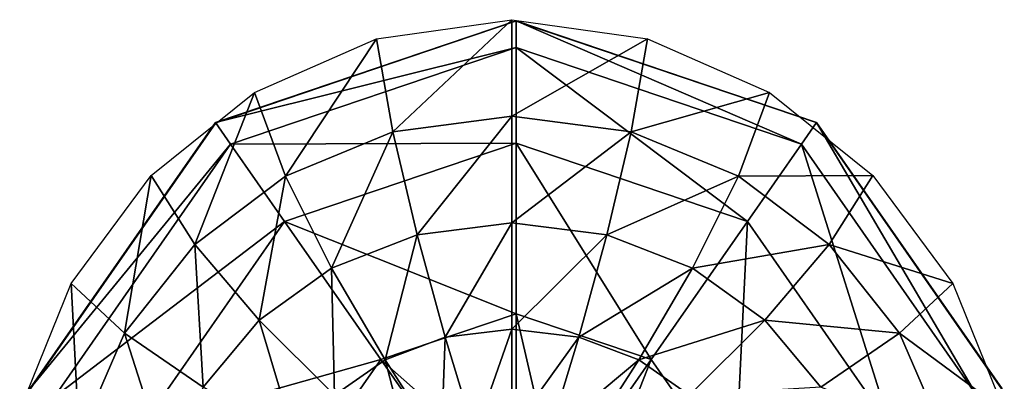
# Model space of a CAD drawing. Units: metres. Extents: x -112 to 112, y -76 to 76.
# Drawn here: x -55 to -48, y 1 to 4 of the extents above; entities that cross this region are included whole.
import ezdxf

# ---------------------------------------------------------------- set-up
doc = ezdxf.new("R2010")
doc.units = ezdxf.units.M

msp = doc.modelspace()

# ---------------------------------------------------------------- linework, layer by layer
for points in [[(-53.558632, 3.241917, -16.638311), (-53.560097, 3.244015, -19.142179), (-51.325859, 4.00024, -19.142179)], [(-53.560097, 3.244015, -19.142179), (-51.325859, 3.801083, -24.204149), (-51.325859, 4.00024, -19.142179)], [(-53.558632, 3.241917, -16.638311), (-51.325859, 4.00024, -19.142179), (-51.325859, 3.997646, -16.638311)], [(-52.24221, 3.174179, -14.564128), (-52.364067, 3.866661, -16.581907), (-51.35569, 4.008045, -16.581907)], [(-51.35569, 3.290524, -14.564128), (-52.24221, 3.174179, -14.564128), (-51.35569, 4.008045, -16.581907)], [(-51.35569, 3.290524, -14.564128), (-51.35569, 4.008045, -16.581907), (-50.347313, 3.866661, -16.581907)], [(-51.325859, 3.997646, -16.638311), (-51.325859, 4.00024, -19.142179), (-49.091652, 3.243999, -19.142179)], [(-51.325859, 4.00024, -19.142179), (-51.325859, 3.801083, -24.204149), (-49.204018, 3.082893, -24.204149)], [(-51.325859, 4.00024, -19.142179), (-49.204018, 3.082893, -24.204149), (-49.091652, 3.243999, -19.142179)], [(-51.325859, 3.997646, -16.638311), (-49.091652, 3.243999, -19.142179), (-49.093102, 3.241917, -16.638311)], [(-53.039177, 2.845932, -14.564128), (-53.270576, 3.467766, -16.581907), (-52.364067, 3.866661, -16.581907)], [(-52.24221, 3.174179, -14.564128), (-53.039177, 2.845932, -14.564128), (-52.364067, 3.866661, -16.581907)], [(-50.46917, 3.174179, -14.564128), (-51.35569, 3.290524, -14.564128), (-50.347313, 3.866661, -16.581907)], [(-50.46917, 3.174179, -14.564128), (-50.347313, 3.866661, -16.581907), (-49.440804, 3.467766, -16.581907)], [(-53.560097, 3.244015, -19.142179), (-53.447731, 3.082901, -24.204149), (-51.325859, 3.801083, -24.204149)], [(-53.447731, 3.082901, -24.204149), (-51.325859, 3.089848, -28.149767), (-51.325859, 3.801083, -24.204149)], [(-51.325859, 3.801083, -24.204149), (-51.325859, 3.089848, -28.149767), (-49.605324, 2.507492, -28.149767)], [(-51.325859, 3.801083, -24.204149), (-49.605324, 2.507492, -28.149767), (-49.204018, 3.082893, -24.204149)], [(-53.714653, 2.33691, -14.564128), (-54.038918, 2.849216, -16.581907), (-53.270576, 3.467766, -16.581907)], [(-53.039177, 2.845932, -14.564128), (-53.714653, 2.33691, -14.564128), (-53.270576, 3.467766, -16.581907)], [(-49.672218, 2.845932, -14.564128), (-50.46917, 3.174179, -14.564128), (-49.440804, 3.467766, -16.581907)], [(-49.672218, 2.845932, -14.564128), (-49.440804, 3.467766, -16.581907), (-48.672478, 2.849216, -16.581907)], [(-54.93856, 1.263397, -16.638311), (-54.94091, 1.264195, -19.142179), (-53.560097, 3.244015, -19.142179)], [(-54.94091, 1.264195, -19.142179), (-53.447731, 3.082901, -24.204149), (-53.560097, 3.244015, -19.142179)], [(-54.93856, 1.263397, -16.638311), (-53.560097, 3.244015, -19.142179), (-53.558632, 3.241917, -16.638311)], [(-52.061897, 2.410244, -13.080024), (-52.24221, 3.174179, -14.564128), (-51.35569, 3.290524, -14.564128)], [(-51.35569, 2.498394, -13.080024), (-52.061897, 2.410244, -13.080024), (-51.35569, 3.290524, -14.564128)], [(-51.35569, 2.498394, -13.080024), (-51.35569, 3.290524, -14.564128), (-50.46917, 3.174179, -14.564128)], [(-49.091652, 3.243999, -19.142179), (-49.204018, 3.082893, -24.204149), (-47.892632, 1.20266, -24.204149)], [(-49.093102, 3.241917, -16.638311), (-49.091652, 3.243999, -19.142179), (-47.710838, 1.264195, -19.142179)], [(-49.093102, 3.241917, -16.638311), (-47.710838, 1.264195, -19.142179), (-47.713173, 1.263397, -16.638311)], [(-49.091652, 3.243999, -19.142179), (-47.892632, 1.20266, -24.204149), (-47.710838, 1.264195, -19.142179)], [(-52.69677, 2.161545, -13.080024), (-53.039177, 2.845932, -14.564128), (-52.24221, 3.174179, -14.564128)], [(-52.061897, 2.410244, -13.080024), (-52.69677, 2.161545, -13.080024), (-52.24221, 3.174179, -14.564128)], [(-50.649483, 2.410244, -13.080024), (-51.35569, 2.498394, -13.080024), (-50.46917, 3.174179, -14.564128)], [(-50.649483, 2.410244, -13.080024), (-50.46917, 3.174179, -14.564128), (-49.672218, 2.845932, -14.564128)], [(-54.94091, 1.264195, -19.142179), (-54.759117, 1.202664, -24.204149), (-53.447731, 3.082901, -24.204149)], [(-54.759117, 1.202664, -24.204149), (-53.04641, 2.507492, -28.149767), (-53.447731, 3.082901, -24.204149)], [(-53.447731, 3.082901, -24.204149), (-53.04641, 2.507492, -28.149767), (-51.325859, 3.089848, -28.149767)], [(-53.04641, 2.507492, -28.149767), (-51.325859, 1.823414, -29.601526), (-51.325859, 3.089848, -28.149767)], [(-51.325859, 3.089848, -28.149767), (-51.325859, 1.823414, -29.601526), (-50.319908, 1.482937, -29.601526)], [(-51.325859, 3.089848, -28.149767), (-50.319908, 1.482937, -29.601526), (-49.605324, 2.507492, -28.149767)], [(-49.204018, 3.082893, -24.204149), (-49.605324, 2.507492, -28.149767), (-48.541969, 0.982868, -28.149767)], [(-49.204018, 3.082893, -24.204149), (-48.541969, 0.982868, -28.149767), (-47.892632, 1.20266, -24.204149)], [(-54.236702, 1.67828, -14.564128), (-54.632698, 2.048847, -16.581907), (-54.038918, 2.849216, -16.581907)], [(-53.714653, 2.33691, -14.564128), (-54.236702, 1.67828, -14.564128), (-54.038918, 2.849216, -16.581907)], [(-53.234856, 1.775883, -13.080024), (-53.714653, 2.33691, -14.564128), (-53.039177, 2.845932, -14.564128)], [(-52.69677, 2.161545, -13.080024), (-53.234856, 1.775883, -13.080024), (-53.039177, 2.845932, -14.564128)], [(-50.01461, 2.161545, -13.080024), (-50.649483, 2.410244, -13.080024), (-49.672218, 2.845932, -14.564128)], [(-50.01461, 2.161545, -13.080024), (-49.672218, 2.845932, -14.564128), (-48.996727, 2.33691, -14.564128)], [(-48.996727, 2.33691, -14.564128), (-49.672218, 2.845932, -14.564128), (-48.672478, 2.849216, -16.581907)], [(-48.996727, 2.33691, -14.564128), (-48.672478, 2.849216, -16.581907), (-48.078682, 2.048847, -16.581907)], [(-54.759117, 1.202664, -24.204149), (-54.109749, 0.982868, -28.149767), (-53.04641, 2.507492, -28.149767)], [(-54.109749, 0.982868, -28.149767), (-52.33181, 1.482937, -29.601526), (-53.04641, 2.507492, -28.149767)], [(-53.04641, 2.507492, -28.149767), (-52.33181, 1.482937, -29.601526), (-51.325859, 1.823414, -29.601526)], [(-51.851631, 1.648564, -12.055209), (-52.061897, 2.410244, -13.080024), (-51.35569, 2.498394, -13.080024)], [(-51.35569, 1.708302, -12.055209), (-51.851631, 1.648564, -12.055209), (-51.35569, 2.498394, -13.080024)], [(-51.35569, 1.708302, -12.055209), (-51.35569, 2.498394, -13.080024), (-50.649483, 2.410244, -13.080024)], [(-49.605324, 2.507492, -28.149767), (-50.319908, 1.482937, -29.601526), (-49.698189, 0.591522, -29.601526)], [(-49.605324, 2.507492, -28.149767), (-49.698189, 0.591522, -29.601526), (-48.541969, 0.982868, -28.149767)], [(-52.297462, 1.479992, -12.055209), (-52.69677, 2.161545, -13.080024), (-52.061897, 2.410244, -13.080024)], [(-51.851631, 1.648564, -12.055209), (-52.297462, 1.479992, -12.055209), (-52.061897, 2.410244, -13.080024)], [(-50.859764, 1.648564, -12.055209), (-51.35569, 1.708302, -12.055209), (-50.649483, 2.410244, -13.080024)], [(-50.859764, 1.648564, -12.055209), (-50.649483, 2.410244, -13.080024), (-50.01461, 2.161545, -13.080024)], [(-53.650703, 1.276878, -13.080024), (-54.236702, 1.67828, -14.564128), (-53.714653, 2.33691, -14.564128)], [(-53.234856, 1.775883, -13.080024), (-53.650703, 1.276878, -13.080024), (-53.714653, 2.33691, -14.564128)], [(-49.476524, 1.775883, -13.080024), (-50.01461, 2.161545, -13.080024), (-48.996727, 2.33691, -14.564128)], [(-49.476524, 1.775883, -13.080024), (-48.996727, 2.33691, -14.564128), (-48.474693, 1.67828, -14.564128)], [(-48.474693, 1.67828, -14.564128), (-48.996727, 2.33691, -14.564128), (-48.078682, 2.048847, -16.581907)], [(-52.675331, 1.21859, -12.055209), (-53.234856, 1.775883, -13.080024), (-52.69677, 2.161545, -13.080024)], [(-52.297462, 1.479992, -12.055209), (-52.675331, 1.21859, -12.055209), (-52.69677, 2.161545, -13.080024)], [(-50.413918, 1.479992, -12.055209), (-50.859764, 1.648564, -12.055209), (-50.01461, 2.161545, -13.080024)], [(-50.413918, 1.479992, -12.055209), (-50.01461, 2.161545, -13.080024), (-49.476524, 1.775883, -13.080024)], [(-54.573341, 0.901184, -14.564128), (-55.015617, 1.104519, -16.581907), (-54.632698, 2.048847, -16.581907)], [(-54.236702, 1.67828, -14.564128), (-54.573341, 0.901184, -14.564128), (-54.632698, 2.048847, -16.581907)], [(-48.474693, 1.67828, -14.564128), (-48.078682, 2.048847, -16.581907), (-47.695747, 1.104519, -16.581907)], [(-52.967339, 0.880352, -12.055209), (-53.650703, 1.276878, -13.080024), (-53.234856, 1.775883, -13.080024)], [(-52.675331, 1.21859, -12.055209), (-52.967339, 0.880352, -12.055209), (-53.234856, 1.775883, -13.080024)], [(-52.33181, 1.482937, -29.601526), (-51.325859, 0.593193, -30.032049), (-51.325859, 1.823414, -29.601526)], [(-51.325859, 1.823414, -29.601526), (-51.325859, 0.593193, -30.032049), (-51.014061, 0.487663, -30.032049)], [(-51.325859, 1.823414, -29.601526), (-51.014061, 0.487663, -30.032049), (-50.319908, 1.482937, -29.601526)], [(-50.036064, 1.21859, -12.055209), (-50.413918, 1.479992, -12.055209), (-49.476524, 1.775883, -13.080024)], [(-50.036064, 1.21859, -12.055209), (-49.476524, 1.775883, -13.080024), (-49.060692, 1.276878, -13.080024)], [(-49.060692, 1.276878, -13.080024), (-49.476524, 1.775883, -13.080024), (-48.474693, 1.67828, -14.564128)], [(-51.632362, 0.92374, -11.415294), (-51.851631, 1.648564, -12.055209), (-51.35569, 1.708302, -12.055209)], [(-51.35569, 0.956333, -11.415294), (-51.632362, 0.92374, -11.415294), (-51.35569, 1.708302, -12.055209)], [(-51.35569, 0.956333, -11.415294), (-51.35569, 1.708302, -12.055209), (-50.859764, 1.648564, -12.055209)], [(-53.918877, 0.688118, -13.080024), (-54.573341, 0.901184, -14.564128), (-54.236702, 1.67828, -14.564128)], [(-53.650703, 1.276878, -13.080024), (-53.918877, 0.688118, -13.080024), (-54.236702, 1.67828, -14.564128)], [(-51.881081, 0.831791, -11.415294), (-52.297462, 1.479992, -12.055209), (-51.851631, 1.648564, -12.055209)], [(-51.632362, 0.92374, -11.415294), (-51.881081, 0.831791, -11.415294), (-51.851631, 1.648564, -12.055209)], [(-51.079018, 0.92374, -11.415294), (-51.35569, 0.956333, -11.415294), (-50.859764, 1.648564, -12.055209)], [(-51.079018, 0.92374, -11.415294), (-50.859764, 1.648564, -12.055209), (-50.413918, 1.479992, -12.055209)], [(-49.060692, 1.276878, -13.080024), (-48.474693, 1.67828, -14.564128), (-48.138054, 0.901184, -14.564128)], [(-48.138054, 0.901184, -14.564128), (-48.474693, 1.67828, -14.564128), (-47.695747, 1.104519, -16.581907)], [(-54.109749, 0.982868, -28.149767), (-52.953545, 0.591522, -29.601526), (-52.33181, 1.482937, -29.601526)], [(-52.953545, 0.591522, -29.601526), (-51.637672, 0.487663, -30.032049), (-52.33181, 1.482937, -29.601526)], [(-52.091881, 0.689205, -11.415294), (-52.675331, 1.21859, -12.055209), (-52.297462, 1.479992, -12.055209)], [(-52.33181, 1.482937, -29.601526), (-51.637672, 0.487663, -30.032049), (-51.325859, 0.593193, -30.032049)], [(-51.881081, 0.831791, -11.415294), (-52.091881, 0.689205, -11.415294), (-52.297462, 1.479992, -12.055209)], [(-50.830299, 0.831791, -11.415294), (-51.079018, 0.92374, -11.415294), (-50.413918, 1.479992, -12.055209)], [(-50.319908, 1.482937, -29.601526), (-51.014061, 0.487663, -30.032049), (-50.821358, 0.211361, -30.032049)], [(-50.830299, 0.831791, -11.415294), (-50.413918, 1.479992, -12.055209), (-50.036064, 1.21859, -12.055209)], [(-50.319908, 1.482937, -29.601526), (-50.821358, 0.211361, -30.032049), (-49.698189, 0.591522, -29.601526)]]:
    msp.add_3dface(points)

doc.saveas('drawing.dxf')
